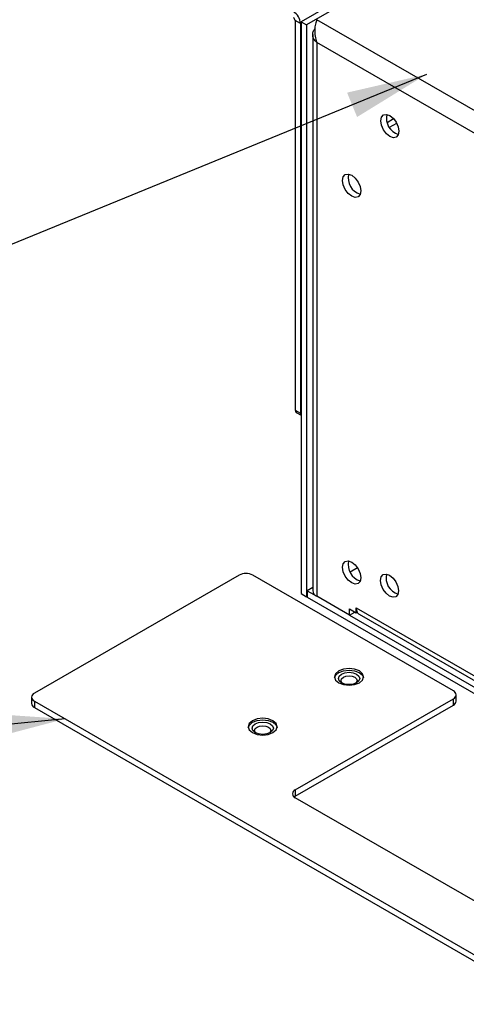
# Model space of a CAD drawing. Units: inches. Extents: x 2.5 to 66.3, y 1.6 to 42.6.
# Drawn here: x 54.1 to 57, y 32.6 to 39 of the extents above; entities that cross this region are included whole.
import ezdxf

# ---------------------------------------------------------------- set-up
doc = ezdxf.new("R2010")
doc.units = ezdxf.units.IN
doc.header["$LTSCALE"] = 4
doc.header["$MEASUREMENT"] = 0
doc.dimstyles.new('SLDDIMSTYLE0', dxfattribs={"dimtxt": 0.18, "dimasz": 0.52, "dimexe": 0, "dimexo": 0.0625, "dimgap": 0, "dimtad": 0, "dimtih": 1, "dimtoh": 1, "dimdec": 0, "dimrnd": 1e-09, "dimzin": 0, "dimdsep": 46, "dimtxsty": 'Standard', "dimsah": 1, "dimcen": 0.09, "dimadec": 0, "dimazin": 0, "dimtfac": 0.52, "dimtdec": 0, "dimtofl": 0, "dimtmove": 0, "dimatfit": 3, "dimfxl": 1, "dimfrac": 2, "dimtolj": 1, "dimtzin": 0, "dimarcsym": 0})

msp = doc.modelspace()

# ---------------------------------------------------------------- linework, layer by layer
at = {"color": 7, "linetype": 'Continuous', "lineweight": 25}
for p, q in [((56.9444229, 39.5284376), (55.9389171, 38.9479715)), ((56.9797783, 39.5080274), (55.9742724, 38.9275613)), ((55.9336138, 38.935928), (55.8996727, 38.9555218)), ((55.8996727, 38.9555218), (55.8996727, 36.4301652)), ((55.9389171, 38.9389895), (55.9336138, 38.935928)), ((55.9336138, 38.935928), (55.9336138, 36.4105714)), ((55.9389171, 38.9479715), (55.9742724, 38.9275613)), ((55.9389171, 38.9479715), (55.9389171, 35.2408762)), ((55.9742724, 38.9275613), (55.9742724, 35.220466)), ((60.5510211, 36.3564878), (56.0396798, 38.9608297)), ((56.0133194, 38.8648862), (56.0133194, 35.2602727)), ((60.4237419, 36.2829992), (56.0396798, 38.8138643)), ((56.0396798, 38.8138643), (56.0396798, 35.2235344)), ((56.4952193, 38.2954002), (56.5374076, 38.3197549)), ((56.5102619, 38.2632636), (56.5577146, 38.2906575)), ((55.8996727, 36.4301652), (55.9336138, 36.4105714)), ((55.906146, 36.4158575), (55.9389171, 36.3969392)), ((55.5365733, 35.3608886), (54.2107481, 34.595506)), ((56.9242704, 34.6108136), (55.6249617, 35.3608886)), ((56.3034082, 35.4084378), (56.2561183, 35.3811379)), ((55.9389171, 35.2408762), (55.9742724, 35.220466)), ((56.0133194, 35.2797523), (55.977808, 35.259252)), ((55.977808, 35.259252), (56.0396797, 35.2235342)), ((55.977808, 35.259252), (55.977808, 35.218425)), ((55.9742724, 35.220466), (55.977808, 35.222507)), ((55.977808, 35.218425), (60.487735, 32.6148995)), ((56.2518119, 35.1010731), (56.0396798, 35.2235344)), ((56.2518118, 35.101073), (60.2116097, 32.8151303)), ((56.2518119, 35.1010731), (56.2518119, 35.1427167)), ((56.2518119, 35.1427167), (56.2956525, 35.1174081)), ((56.2518119, 35.1010731), (56.2871672, 35.1214833)), ((56.2871672, 35.1214833), (56.2871672, 35.1223065)), ((56.2956525, 35.1484366), (60.1677692, 32.9131112)), ((56.2956525, 35.1174081), (56.2956525, 35.1484366)), ((56.2956525, 35.1174081), (56.3016033, 35.1208434)), ((56.3142957, 35.1072306), (60.1677692, 32.8826677)), ((54.1924423, 34.5699932), (54.1924423, 34.5291662)), ((54.2107481, 34.5444805), (61.5689013, 30.2967091)), ((54.2107481, 34.5444805), (54.2107481, 34.5036534)), ((55.9007333, 33.9689128), (56.9242704, 34.5597881)), ((56.9242704, 34.5189611), (56.9242704, 34.5597881)), ((56.9425762, 34.5444738), (56.9425762, 34.5853009)), ((54.2107481, 34.5036534), (61.5689013, 30.255882)), ((55.9007333, 33.9280857), (56.9242704, 34.5189611)), ((55.9007333, 33.9689128), (55.9007333, 33.9280857)), ((55.9007333, 33.9280857), (55.8933926, 33.9229865)), ((60.4834924, 31.2723168), (55.9007333, 33.9178873))]:
    msp.add_line(p, q, dxfattribs=at)
at = {"color": 7, "linetype": 'Continuous', "lineweight": 25, "flags": 128}
for points in [[(56.5721312, 38.2378447), (56.5676637, 38.2144882), (56.5549414, 38.1998456), (56.535901, 38.196146), (56.5134414, 38.2039528), (56.4909817, 38.2220774), (56.4719414, 38.2477604), (56.459219, 38.277092), (56.4547515, 38.3056066), (56.459219, 38.3289631), (56.4719414, 38.3436058), (56.4909817, 38.3473053), (56.5134414, 38.3394985), (56.535901, 38.321374), (56.5549414, 38.2956909), (56.5676637, 38.2663593), (56.5721312, 38.2378447)], [(56.3246439, 37.8507812), (56.3201764, 37.8274246), (56.307454, 37.812782), (56.2884136, 37.8090824), (56.265954, 37.8168892), (56.2434944, 37.8350138), (56.224454, 37.8606969), (56.2117316, 37.8900284), (56.2072641, 37.918543), (56.2117316, 37.9418996), (56.224454, 37.9565422), (56.2434944, 37.9602417), (56.265954, 37.952435), (56.2884136, 37.9343104), (56.307454, 37.9086273), (56.3201764, 37.8792958), (56.3246439, 37.8507812)], [(56.3246439, 35.3440009), (56.3201764, 35.3206443), (56.307454, 35.3060017), (56.2884136, 35.3023021), (56.265954, 35.3101089), (56.2434944, 35.3282335), (56.224454, 35.3539166), (56.2117316, 35.3832481), (56.2072641, 35.4117627), (56.2117316, 35.4351193), (56.224454, 35.4497619), (56.2434944, 35.4534615), (56.265954, 35.4456547), (56.2884136, 35.4275301), (56.307454, 35.401847), (56.3201764, 35.3725155), (56.3246439, 35.3440009)], [(56.5700099, 35.2586954), (56.5655424, 35.2353388), (56.55282, 35.2206962), (56.5337797, 35.2169967), (56.51132, 35.2248034), (56.4888604, 35.242928), (56.46982, 35.2686111), (56.4570977, 35.2979427), (56.4526302, 35.3264572), (56.4570977, 35.3498138), (56.46982, 35.3644564), (56.4888604, 35.368156), (56.51132, 35.3603492), (56.5337797, 35.3422246), (56.55282, 35.3165415), (56.5655424, 35.28721), (56.5700099, 35.2586954)], [(56.1825154, 34.6630638), (56.2130112, 34.6513006), (56.2489834, 34.6471699), (56.2849557, 34.6513006), (56.3154515, 34.6630638), (56.3358281, 34.6806686), (56.3429834, 34.7014349), (56.3358281, 34.7222013), (56.3154515, 34.7398061), (56.2849557, 34.7515693), (56.2489834, 34.7557), (56.2130112, 34.7515693), (56.1825154, 34.7398061), (56.1621388, 34.7222013), (56.1549834, 34.7014349), (56.1621388, 34.6806686), (56.1825154, 34.6630638)], [(56.1556589, 34.6949414), (56.1626007, 34.7122923), (56.1828689, 34.7298035), (56.2132025, 34.7415041), (56.2489834, 34.7456128), (56.2847643, 34.7415041), (56.3150979, 34.7298035), (56.3353662, 34.7122923), (56.342308, 34.6949414)], [(56.2977738, 34.6634704), (56.2753886, 34.6548357), (56.2489834, 34.6518036), (56.2225783, 34.6548357), (56.2001931, 34.6634704), (56.1852357, 34.6763931), (56.1799834, 34.6916364), (56.1852357, 34.7068798), (56.2001931, 34.7198025), (56.2225783, 34.7284372), (56.2489834, 34.7314693), (56.2753886, 34.7284372), (56.2977738, 34.7198025), (56.3127311, 34.7068798), (56.3179834, 34.6916364), (56.3127311, 34.6763931), (56.2977738, 34.6634704)], [(56.2070037, 34.6600239), (56.2008493, 34.6663271), (56.1968834, 34.6778369), (56.2008493, 34.6893468), (56.2121432, 34.6991043), (56.2290456, 34.7056241), (56.2489834, 34.7079136), (56.2689212, 34.7056241), (56.2858237, 34.6991043), (56.2971176, 34.6893468), (56.3010834, 34.6778369), (56.2971176, 34.6663271), (56.2909632, 34.6600239)], [(55.6231939, 34.3401743), (55.6536897, 34.3284112), (55.689662, 34.3242805), (55.7256342, 34.3284112), (55.75613, 34.3401743), (55.7765066, 34.3577792), (55.783662, 34.3785455), (55.7765066, 34.3993119), (55.75613, 34.4169167), (55.7256342, 34.4286799), (55.689662, 34.4328106), (55.6536897, 34.4286799), (55.6231939, 34.4169167), (55.6028173, 34.3993119), (55.595662, 34.3785455), (55.6028173, 34.3577792), (55.6231939, 34.3401743)], [(55.5963374, 34.372052), (55.6032792, 34.3894029), (55.6235475, 34.4069141), (55.6538811, 34.4186147), (55.689662, 34.4227234), (55.7254429, 34.4186147), (55.7557764, 34.4069141), (55.7760447, 34.3894029), (55.7829865, 34.372052)], [(55.7384523, 34.340581), (55.7160671, 34.3319463), (55.689662, 34.3289142), (55.6632568, 34.3319463), (55.6408716, 34.340581), (55.6259143, 34.3535037), (55.620662, 34.368747), (55.6259143, 34.3839904), (55.6408716, 34.3969131), (55.6632568, 34.4055478), (55.689662, 34.4085799), (55.7160671, 34.4055478), (55.7384523, 34.3969131), (55.7534097, 34.3839904), (55.758662, 34.368747), (55.7534097, 34.3535037), (55.7384523, 34.340581)], [(55.6476822, 34.3371345), (55.6415278, 34.3434376), (55.637562, 34.3549475), (55.6415278, 34.3664573), (55.6528217, 34.3762149), (55.6697242, 34.3827347), (55.689662, 34.3850242), (55.7095998, 34.3827347), (55.7265022, 34.3762149), (55.7377961, 34.3664573), (55.741762, 34.3549475), (55.7377961, 34.3434376), (55.7316417, 34.3371345)]]:
    msp.add_lwpolyline(points, dxfattribs=at)
at = {"color": 7, "linetype": 'Continuous', "lineweight": 25}
for centre, radius, start, end in [((55.8368952, 38.9315268), 0.0968187, 2.60547849, 57.39452166), ((55.8766444, 38.9544739), 0.0230521, 2.60547849, 57.39452166), ((56.5998654, 38.3216172), 0.1092716, 166.58613691, 253.40848656), ((56.352378, 37.9345536), 0.1092716, 166.58613691, 253.40848656), ((55.9149852, 36.428475), 0.0154056, 173.7011525, 234.9866671), ((55.9498553, 36.4091399), 0.0163044, 174.96289322, 227.86571087), ((56.352378, 35.4277733), 0.1092716, 166.58613691, 253.40848656), ((55.5807675, 35.2755941), 0.0960639, 62.60967224, 117.39032776), ((56.5977441, 35.3424678), 0.1092716, 166.58613691, 253.40848656), ((56.0583606, 35.2647643), 0.0452645, 185.69479925, 245.62534171), ((56.3550747, 35.1468134), 0.0594444, 178.43525538, 205.90491608), ((56.331001, 35.1355301), 0.0328622, 206.54601914, 239.44649008), ((54.2204311, 34.5699932), 0.0272885, 110.7834208, 249.2165792), ((56.9145875, 34.5853009), 0.0272885, 290.7834208, 69.2165792), ((54.2237209, 34.5322853), 0.0314337, 185.69479925, 245.62534171), ((56.9112977, 34.547593), 0.0314337, 294.37465829, 354.30520075), ((55.9104163, 33.9434), 0.0272885, 110.7834208, 249.2165792)]:
    msp.add_arc(centre, radius, start, end, dxfattribs=at)
msp.add_open_spline([(56.0396798, 38.9608297), (56.036644, 38.9518494), (56.0305723, 38.9338889), (56.0254464, 38.8955664), (56.0266397, 38.8535948), (56.0353331, 38.8271078), (56.0396798, 38.8138643)], degree=3, dxfattribs=at)
msp.add_open_spline([(56.0396798, 38.8138643), (56.0330412, 38.8206645), (56.0197634, 38.8342655), (56.0121106, 38.8584784), (56.0138188, 38.8820675), (56.0231303, 38.8958415), (56.0274251, 38.9021946)], degree=3, knots=[0, 0, 0, 0, 0.259315623, 0.518650286, 0.777985036, 1, 1, 1, 1], dxfattribs=at)

# ---------------------------------------------------------------- leaders
at = {"color": 7, "linetype": 'Continuous', "lineweight": 0}
for points in [[(56.749599, 38.6063873), (53.9181111, 37.4451465)], [(54.410611, 34.4291021), (52.8697459, 34.282138)]]:
    msp.add_leader(points, dimstyle='SLDDIMSTYLE0', dxfattribs=at)

doc.saveas('drawing.dxf')
